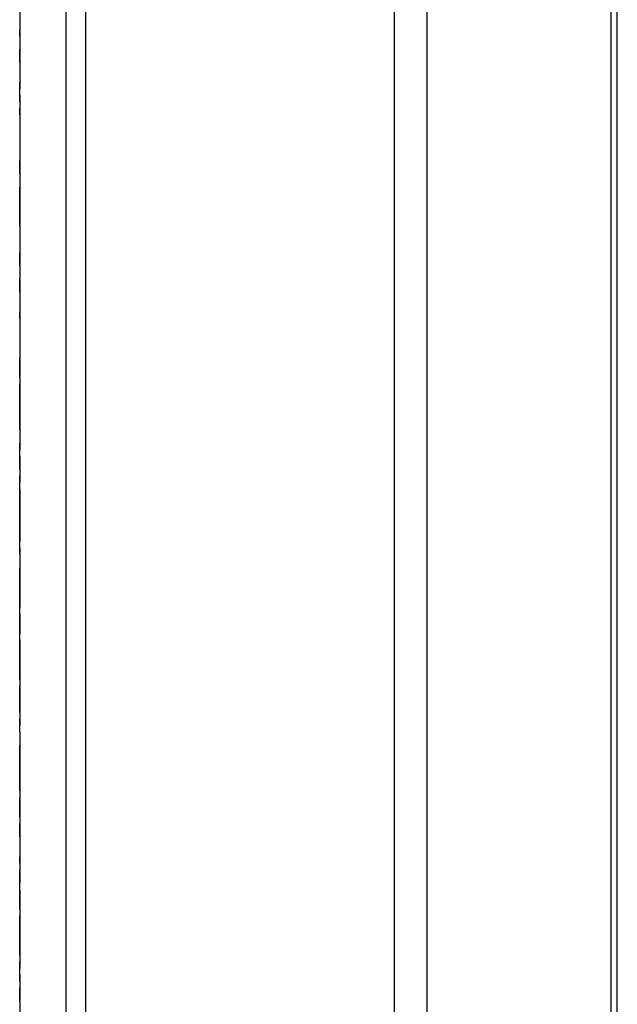
# Model space of a CAD drawing. Extents: x 0 to 1191, y -901 to 828.
# Drawn here: x 262 to 271, y 259 to 274 of the extents above; entities that cross this region are included whole.
import ezdxf

# ---------------------------------------------------------------- set-up
doc = ezdxf.new("R2010")
doc.units = 0
doc.header["$MEASUREMENT"] = 0
doc.layers.add('Layer 1', color=7, linetype='Continuous', lineweight=0)

msp = doc.modelspace()

# ---------------------------------------------------------------- linework, layer by layer
at = {"layer": 'Layer 1', "color": 18, "lineweight": 25, "true_color": 0x000000}
for points in [[(262.2, 411.7), (262.2, 411.7), (262.2, 255.5), (262.2, 255.5)], [(262.5, 411.7), (262.5, 411.7), (262.5, 255.5), (262.5, 255.5)], [(267.2, 411.7), (267.2, 411.7), (267.2, 255.5), (267.2, 255.5)], [(267.7, 411.7), (267.7, 411.7), (267.7, 255.5), (267.7, 255.5)], [(270.5, 411.7), (270.5, 411.7), (270.5, 255.5), (270.5, 255.5)], [(270.6, 255.5), (270.6, 255.5), (270.6, 411.7), (270.6, 411.7)], [(270.6, 255.5), (270.6, 255.5), (270.6, 411.7), (270.6, 411.7)], [(261.5, 283.3), (261.5, 283.3), (261.5, 273.6), (261.5, 273.6)], [(261.5, 273.7), (261.5, 273.7), (261.5, 273.6), (261.5, 273.6)], [(261.5, 273.6), (261.5, 273.6), (261.5, 273.5), (261.5, 273.5)], [(261.5, 273.5), (261.5, 273.5), (261.5, 273.6), (261.5, 273.6)], [(261.5, 273.5), (261.5, 273.5), (261.5, 273.6), (261.5, 273.6)], [(261.5, 273.5), (261.5, 273.5), (261.5, 273.4), (261.5, 273.4)], [(261.5, 273.5), (261.5, 273.5), (261.5, 272.7), (261.5, 272.7)], [(261.5, 273.5), (261.5, 273.5), (261.5, 273.5), (261.5, 273.5)], [(261.5, 273.5), (261.5, 273.5), (261.5, 273.5), (261.5, 273.5)], [(261.5, 273.5), (261.5, 273.5), (261.5, 273.5), (261.5, 273.5)], [(261.5, 273.5), (261.5, 273.5), (261.5, 273.5), (261.5, 273.5)], [(261.5, 273.5), (261.5, 273.5), (261.5, 273.5), (261.5, 273.5)], [(261.5, 273.3), (261.5, 273.3), (261.5, 273.2), (261.5, 273.2)], [(261.5, 273.3), (261.5, 273.3), (261.5, 273.3), (261.5, 273.3)], [(261.5, 273.3), (261.5, 273.3), (261.5, 273.3), (261.5, 273.3)], [(261.5, 273.2), (261.5, 273.2), (261.5, 273.3), (261.5, 273.3)], [(261.5, 273.3), (261.5, 273.3), (261.5, 273.3), (261.5, 273.3)], [(261.5, 273.3), (261.5, 273.3), (261.5, 273.3), (261.5, 273.3)], [(261.5, 273.1), (261.5, 273.1), (261.5, 273.2), (261.5, 273.2)], [(261.5, 273.1), (261.5, 273.1), (261.5, 273.1), (261.5, 273.1)], [(261.5, 273.1), (261.5, 273.1), (261.5, 273.1), (261.5, 273.1)], [(261.5, 273.1), (261.5, 273.1), (261.5, 273.1), (261.5, 273.1)], [(261.5, 273.1), (261.5, 273.1), (261.5, 273.1), (261.5, 273.1)], [(261.5, 272.7), (261.5, 272.7), (261.5, 272.7), (261.5, 272.7)], [(261.5, 272.6), (261.5, 272.6), (261.5, 271.1), (261.5, 271.1)], [(261.5, 272.3), (261.5, 272.3), (261.5, 272.4), (261.5, 272.4)], [(261.5, 272.3), (261.5, 272.3), (261.5, 272.4), (261.5, 272.4)], [(261.5, 272.4), (261.5, 272.4), (261.5, 272.4), (261.5, 272.4)], [(261.5, 272.3), (261.5, 272.3), (261.5, 272.2), (261.5, 272.2)], [(261.5, 272.3), (261.5, 272.3), (261.5, 272.3), (261.5, 272.3)], [(261.5, 272.1), (261.5, 272.1), (261.5, 271.9), (261.5, 271.9)], [(261.5, 272.1), (261.5, 272.1), (261.5, 272.1), (261.5, 272.1)], [(261.5, 272.1), (261.5, 272.1), (261.5, 272.1), (261.5, 272.1)], [(261.5, 272.1), (261.5, 272.1), (261.5, 272.1), (261.5, 272.1)], [(261.5, 272.1), (261.5, 272.1), (261.5, 272.1), (261.5, 272.1)], [(261.5, 271.8), (261.5, 271.8), (261.5, 271.8), (261.5, 271.8)], [(261.5, 271.8), (261.5, 271.8), (261.5, 271.8), (261.5, 271.8)], [(261.5, 271.8), (261.5, 271.8), (261.5, 271.8), (261.5, 271.8)], [(261.5, 271.8), (261.5, 271.8), (261.5, 271.8), (261.5, 271.8)], [(261.5, 271.7), (261.5, 271.7), (261.5, 271.5), (261.5, 271.5)], [(261.5, 271.5), (261.5, 271.5), (261.5, 271.6), (261.5, 271.6)], [(261.5, 271.4), (261.5, 271.4), (261.5, 271.5), (261.5, 271.5)], [(261.5, 271.4), (261.5, 271.4), (261.5, 271.5), (261.5, 271.5)], [(261.5, 271.5), (261.5, 271.5), (261.5, 271.5), (261.5, 271.5)], [(261.5, 271.5), (261.5, 271.5), (261.5, 271.5), (261.5, 271.5)], [(261.5, 271.4), (261.5, 271.4), (261.5, 271.4), (261.5, 271.4)], [(261.5, 271), (261.5, 271), (261.5, 270.8), (261.5, 270.8)], [(261.5, 271), (261.5, 271), (261.5, 271), (261.5, 271)], [(261.5, 270.7), (261.5, 270.7), (261.5, 267.7), (261.5, 267.7)], [(261.5, 270.7), (261.5, 270.7), (261.5, 270.7), (261.5, 270.7)], [(261.5, 270.4), (261.5, 270.4), (261.5, 270.4), (261.5, 270.4)], [(261.5, 270.4), (261.5, 270.4), (261.5, 270.4), (261.5, 270.4)], [(261.5, 270.4), (261.5, 270.4), (261.5, 270.4), (261.5, 270.4)], [(261.5, 270.4), (261.5, 270.4), (261.5, 270.4), (261.5, 270.4)], [(261.5, 270.3), (261.5, 270.3), (261.5, 270.3), (261.5, 270.3)], [(261.5, 270), (261.5, 270), (261.5, 270.2), (261.5, 270.2)], [(261.5, 270), (261.5, 270), (261.5, 270.2), (261.5, 270.2)], [(261.5, 270.2), (261.5, 270.2), (261.5, 270.2), (261.5, 270.2)], [(261.5, 270), (261.5, 270), (261.5, 270), (261.5, 270)], [(261.5, 269.9), (261.5, 269.9), (261.5, 269.7), (261.5, 269.7)], [(261.5, 269.6), (261.5, 269.6), (261.5, 269.7), (261.5, 269.7)], [(261.5, 269.6), (261.5, 269.6), (261.5, 269.7), (261.5, 269.7)], [(261.5, 269.7), (261.5, 269.7), (261.5, 269.7), (261.5, 269.7)], [(261.5, 269.7), (261.5, 269.7), (261.5, 269.7), (261.5, 269.7)], [(261.5, 269.6), (261.5, 269.6), (261.5, 269.3), (261.5, 269.3)], [(261.5, 269.6), (261.5, 269.6), (261.5, 269.6), (261.5, 269.6)], [(261.5, 269.2), (261.5, 269.2), (261.5, 269.3), (261.5, 269.3)], [(261.5, 269.2), (261.5, 269.2), (261.5, 269.3), (261.5, 269.3)], [(261.5, 269.3), (261.5, 269.3), (261.5, 269.3), (261.5, 269.3)], [(261.5, 269.2), (261.5, 269.2), (261.5, 269), (261.5, 269)], [(261.5, 269.2), (261.5, 269.2), (261.5, 269.2), (261.5, 269.2)], [(261.5, 268.9), (261.5, 268.9), (261.5, 268.9), (261.5, 268.9)], [(261.5, 268.9), (261.5, 268.9), (261.5, 268.9), (261.5, 268.9)], [(261.5, 268.9), (261.5, 268.9), (261.5, 268.9), (261.5, 268.9)], [(261.5, 268.9), (261.5, 268.9), (261.5, 268.9), (261.5, 268.9)], [(261.5, 268.8), (261.5, 268.8), (261.5, 268.6), (261.5, 268.6)], [(261.5, 268.5), (261.5, 268.5), (261.5, 268.6), (261.5, 268.6)], [(261.5, 268.5), (261.5, 268.5), (261.5, 268.6), (261.5, 268.6)], [(261.5, 268.6), (261.5, 268.6), (261.5, 268.6), (261.5, 268.6)], [(261.5, 268.5), (261.5, 268.5), (261.5, 268.4), (261.5, 268.4)], [(261.5, 268.4), (261.5, 268.4), (261.5, 268.5), (261.5, 268.5)], [(261.5, 268.5), (261.5, 268.5), (261.5, 268.5), (261.5, 268.5)], [(261.5, 268.3), (261.5, 268.3), (261.5, 268.4), (261.5, 268.4)], [(261.5, 268.3), (261.5, 268.3), (261.5, 268.3), (261.5, 268.3)], [(261.5, 268.3), (261.5, 268.3), (261.5, 268.3), (261.5, 268.3)], [(261.5, 268.3), (261.5, 268.3), (261.5, 268.3), (261.5, 268.3)], [(261.5, 268.3), (261.5, 268.3), (261.5, 268.3), (261.5, 268.3)], [(261.5, 268.2), (261.5, 268.2), (261.5, 268), (261.5, 268)], [(261.5, 267.8), (261.5, 267.8), (261.5, 268), (261.5, 268)], [(261.5, 267.8), (261.5, 267.8), (261.5, 268), (261.5, 268)], [(261.5, 268), (261.5, 268), (261.5, 268), (261.5, 268)], [(261.5, 267.8), (261.5, 267.8), (261.5, 267.6), (261.5, 267.6)], [(261.5, 267.8), (261.5, 267.8), (261.5, 267.8), (261.5, 267.8)], [(261.5, 267.8), (261.5, 267.8), (261.5, 267.8), (261.5, 267.8)], [(261.5, 267.6), (261.5, 267.6), (261.5, 267.2), (261.5, 267.2)], [(261.5, 267.6), (261.5, 267.6), (261.5, 267.2), (261.5, 267.2)], [(261.5, 267.6), (261.5, 267.6), (261.5, 267.6), (261.5, 267.6)], [(261.5, 267.5), (261.5, 267.5), (261.5, 267.5), (261.5, 267.5)], [(261.5, 267.2), (261.5, 267.2), (261.5, 267.2), (261.5, 267.2)], [(261.5, 267.1), (261.5, 267.1), (261.5, 266.9), (261.5, 266.9)], [(261.5, 267), (261.5, 267), (261.5, 267), (261.5, 267)], [(261.5, 266.9), (261.5, 266.9), (261.5, 266.7), (261.5, 266.7)], [(261.5, 266.9), (261.5, 266.9), (261.5, 266.9), (261.5, 266.9)], [(261.5, 266.9), (261.5, 266.9), (261.5, 266.9), (261.5, 266.9)], [(261.5, 266.9), (261.5, 266.9), (261.5, 266.9), (261.5, 266.9)], [(261.5, 266.8), (261.5, 266.8), (261.5, 266.8), (261.5, 266.8)], [(261.5, 266.7), (261.5, 266.7), (261.5, 266.7), (261.5, 266.7)], [(261.5, 266.6), (261.5, 266.6), (261.5, 266.6), (261.5, 266.6)], [(261.5, 266.6), (261.5, 266.6), (261.5, 265.8), (261.5, 265.8)], [(261.5, 266.5), (261.5, 266.5), (261.5, 266.5), (261.5, 266.5)], [(261.5, 266.5), (261.5, 266.5), (261.5, 266.5), (261.5, 266.5)], [(261.5, 266.5), (261.5, 266.5), (261.5, 266.5), (261.5, 266.5)], [(261.5, 266.4), (261.5, 266.4), (261.5, 266.5), (261.5, 266.5)], [(261.5, 266.5), (261.5, 266.5), (261.5, 266.5), (261.5, 266.5)], [(261.5, 266.5), (261.5, 266.5), (261.5, 266.5), (261.5, 266.5)], [(261.5, 266.4), (261.5, 266.4), (261.5, 266.3), (261.5, 266.3)], [(261.5, 266.3), (261.5, 266.3), (261.5, 266.4), (261.5, 266.4)], [(261.5, 266.4), (261.5, 266.4), (261.5, 266.4), (261.5, 266.4)], [(261.5, 266.2), (261.5, 266.2), (261.5, 266.3), (261.5, 266.3)], [(261.5, 266.2), (261.5, 266.2), (261.5, 266.3), (261.5, 266.3)], [(261.5, 266.3), (261.5, 266.3), (261.5, 266.3), (261.5, 266.3)], [(261.5, 265.9), (261.5, 265.9), (261.5, 266.2), (261.5, 266.2)], [(261.5, 266.2), (261.5, 266.2), (261.5, 266.2), (261.5, 266.2)], [(261.5, 265.9), (261.5, 265.9), (261.5, 266.2), (261.5, 266.2)], [(261.5, 266.2), (261.5, 266.2), (261.5, 266.2), (261.5, 266.2)], [(261.5, 265.9), (261.5, 265.9), (261.5, 265.9), (261.5, 265.9)], [(261.5, 265.9), (261.5, 265.9), (261.5, 265.9), (261.5, 265.9)], [(261.5, 265.7), (261.5, 265.7), (261.5, 264.8), (261.5, 264.8)], [(261.5, 265.7), (261.5, 265.7), (261.5, 265.7), (261.5, 265.7)], [(261.5, 265.6), (261.5, 265.6), (261.5, 265.6), (261.5, 265.6)], [(261.5, 265.4), (261.5, 265.4), (261.5, 265.4), (261.5, 265.4)], [(261.5, 265.4), (261.5, 265.4), (261.5, 265.4), (261.5, 265.4)], [(261.5, 265.3), (261.5, 265.3), (261.5, 265.4), (261.5, 265.4)], [(261.5, 265.4), (261.5, 265.4), (261.5, 265.4), (261.5, 265.4)], [(261.5, 265.4), (261.5, 265.4), (261.5, 265.4), (261.5, 265.4)], [(261.5, 265.3), (261.5, 265.3), (261.5, 265.1), (261.5, 265.1)], [(261.5, 265.1), (261.5, 265.1), (261.5, 265.3), (261.5, 265.3)], [(261.5, 265.3), (261.5, 265.3), (261.5, 265.3), (261.5, 265.3)], [(261.5, 265), (261.5, 265), (261.5, 265.1), (261.5, 265.1)], [(261.5, 265.1), (261.5, 265.1), (261.5, 265.1), (261.5, 265.1)], [(261.5, 265), (261.5, 265), (261.5, 265), (261.5, 265)], [(261.5, 265), (261.5, 265), (261.5, 265), (261.5, 265)], [(261.5, 265), (261.5, 265), (261.5, 265), (261.5, 265)], [(261.5, 265), (261.5, 265), (261.5, 265), (261.5, 265)], [(261.5, 264.8), (261.5, 264.8), (261.5, 264.9), (261.5, 264.9)], [(261.5, 264.8), (261.5, 264.8), (261.5, 264.8), (261.5, 264.8)], [(261.5, 264.8), (261.5, 264.8), (261.5, 264.8), (261.5, 264.8)], [(261.5, 264.7), (261.5, 264.7), (261.5, 264.5), (261.5, 264.5)], [(261.5, 264.7), (261.5, 264.7), (261.5, 264.5), (261.5, 264.5)], [(261.5, 264.7), (261.5, 264.7), (261.5, 264.7), (261.5, 264.7)], [(261.5, 264.5), (261.5, 264.5), (261.5, 264.6), (261.5, 264.6)], [(261.5, 264.5), (261.5, 264.5), (261.5, 264.6), (261.5, 264.6)], [(261.5, 264.6), (261.5, 264.6), (261.5, 264.6), (261.5, 264.6)], [(261.5, 264.5), (261.5, 264.5), (261.5, 264.4), (261.5, 264.4)], [(261.5, 264.5), (261.5, 264.5), (261.5, 264.5), (261.5, 264.5)], [(261.5, 264.5), (261.5, 264.5), (261.5, 264.5), (261.5, 264.5)], [(261.5, 264.5), (261.5, 264.5), (261.5, 264.5), (261.5, 264.5)], [(261.5, 264.5), (261.5, 264.5), (261.5, 264.5), (261.5, 264.5)], [(261.5, 264.3), (261.5, 264.3), (261.5, 264.1), (261.5, 264.1)], [(261.5, 264.3), (261.5, 264.3), (261.5, 263.4), (261.5, 263.4)], [(261.5, 264.3), (261.5, 264.3), (261.5, 264.3), (261.5, 264.3)], [(261.5, 264), (261.5, 264), (261.5, 264.1), (261.5, 264.1)], [(261.5, 264), (261.5, 264), (261.5, 264.1), (261.5, 264.1)], [(261.5, 264.1), (261.5, 264.1), (261.5, 264.1), (261.5, 264.1)], [(261.5, 264), (261.5, 264), (261.5, 263.8), (261.5, 263.8)], [(261.5, 264), (261.5, 264), (261.5, 264), (261.5, 264)], [(261.5, 263.8), (261.5, 263.8), (261.5, 264), (261.5, 264)], [(261.5, 264), (261.5, 264), (261.5, 264), (261.5, 264)], [(261.5, 264), (261.5, 264), (261.5, 264), (261.5, 264)], [(261.5, 263.7), (261.5, 263.7), (261.5, 263.8), (261.5, 263.8)], [(261.5, 263.8), (261.5, 263.8), (261.5, 263.8), (261.5, 263.8)], [(261.5, 263.7), (261.5, 263.7), (261.5, 263.7), (261.5, 263.7)], [(261.5, 263.7), (261.5, 263.7), (261.5, 263.7), (261.5, 263.7)], [(261.5, 263.7), (261.5, 263.7), (261.5, 263.7), (261.5, 263.7)], [(261.5, 263.7), (261.5, 263.7), (261.5, 263.7), (261.5, 263.7)], [(261.5, 263.6), (261.5, 263.6), (261.5, 263.4), (261.5, 263.4)], [(261.5, 263.4), (261.5, 263.4), (261.5, 263), (261.5, 263)], [(261.5, 263.4), (261.5, 263.4), (261.5, 263.4), (261.5, 263.4)], [(261.5, 262.9), (261.5, 262.9), (261.5, 263), (261.5, 263)], [(261.5, 263), (261.5, 263), (261.5, 263), (261.5, 263)], [(261.5, 262.9), (261.5, 262.9), (261.5, 262.7), (261.5, 262.7)], [(261.5, 262.9), (261.5, 262.9), (261.5, 262.7), (261.5, 262.7)], [(261.5, 262.9), (261.5, 262.9), (261.5, 262.9), (261.5, 262.9)], [(261.5, 262.9), (261.5, 262.9), (261.5, 262.9), (261.5, 262.9)], [(261.5, 262.9), (261.5, 262.9), (261.5, 262.9), (261.5, 262.9)], [(261.5, 262.9), (261.5, 262.9), (261.5, 262.9), (261.5, 262.9)], [(261.5, 262.9), (261.5, 262.9), (261.5, 262.9), (261.5, 262.9)], [(261.5, 262.7), (261.5, 262.7), (261.5, 262.5), (261.5, 262.5)], [(261.5, 262.7), (261.5, 262.7), (261.5, 262.7), (261.5, 262.7)], [(261.5, 262.7), (261.5, 262.7), (261.5, 262.7), (261.5, 262.7)], [(261.5, 262.7), (261.5, 262.7), (261.5, 262.7), (261.5, 262.7)], [(261.5, 262.5), (261.5, 262.5), (261.5, 262.7), (261.5, 262.7)], [(261.5, 262.5), (261.5, 262.5), (261.5, 262.7), (261.5, 262.7)], [(261.5, 262.7), (261.5, 262.7), (261.5, 262.7), (261.5, 262.7)], [(261.5, 262.5), (261.5, 262.5), (261.5, 262.3), (261.5, 262.3)], [(261.5, 262.5), (261.5, 262.5), (261.5, 262.5), (261.5, 262.5)], [(261.5, 262.5), (261.5, 262.5), (261.5, 262.5), (261.5, 262.5)], [(261.5, 262.5), (261.5, 262.5), (261.5, 262.5), (261.5, 262.5)], [(261.5, 262.4), (261.5, 262.4), (261.5, 262.5), (261.5, 262.5)], [(261.5, 262.5), (261.5, 262.5), (261.5, 262.5), (261.5, 262.5)], [(261.5, 262.3), (261.5, 262.3), (261.5, 262.4), (261.5, 262.4)], [(261.5, 262.2), (261.5, 262.2), (261.5, 262.3), (261.5, 262.3)], [(261.5, 262.3), (261.5, 262.3), (261.5, 262.3), (261.5, 262.3)], [(261.5, 262.2), (261.5, 262.2), (261.5, 262.1), (261.5, 262.1)], [(261.5, 262.2), (261.5, 262.2), (261.5, 262.2), (261.5, 262.2)], [(261.5, 262.2), (261.5, 262.2), (261.5, 262.2), (261.5, 262.2)], [(261.5, 262.1), (261.5, 262.1), (261.5, 262), (261.5, 262)], [(261.5, 262.1), (261.5, 262.1), (261.5, 262.1), (261.5, 262.1)], [(261.5, 262), (261.5, 262), (261.5, 261.8), (261.5, 261.8)], [(261.5, 262), (261.5, 262), (261.5, 262), (261.5, 262)], [(261.5, 261.8), (261.5, 261.8), (261.5, 261.9), (261.5, 261.9)], [(261.5, 261.7), (261.5, 261.7), (261.5, 261.9), (261.5, 261.9)], [(261.5, 261.7), (261.5, 261.7), (261.5, 261.9), (261.5, 261.9)], [(261.5, 261.9), (261.5, 261.9), (261.5, 261.9), (261.5, 261.9)], [(261.5, 261.8), (261.5, 261.8), (261.5, 261.7), (261.5, 261.7)], [(261.5, 261.8), (261.5, 261.8), (261.5, 261.8), (261.5, 261.8)], [(261.5, 261.7), (261.5, 261.7), (261.5, 261.5), (261.5, 261.5)], [(261.5, 261.7), (261.5, 261.7), (261.5, 261.7), (261.5, 261.7)], [(261.5, 261.6), (261.5, 261.6), (261.5, 261.7), (261.5, 261.7)], [(261.5, 261.7), (261.5, 261.7), (261.5, 261.7), (261.5, 261.7)], [(261.5, 261.6), (261.5, 261.6), (261.5, 261.4), (261.5, 261.4)], [(261.5, 261.4), (261.5, 261.4), (261.5, 261.5), (261.5, 261.5)], [(261.5, 261.5), (261.5, 261.5), (261.5, 261.5), (261.5, 261.5)], [(261.5, 261.4), (261.5, 261.4), (261.5, 261.5), (261.5, 261.5)], [(261.5, 261.4), (261.5, 261.4), (261.5, 261.2), (261.5, 261.2)], [(261.5, 261.4), (261.5, 261.4), (261.5, 261.4), (261.5, 261.4)], [(261.5, 261.3), (261.5, 261.3), (261.5, 261.4), (261.5, 261.4)], [(261.5, 261.3), (261.5, 261.3), (261.5, 261.4), (261.5, 261.4)], [(261.5, 261.4), (261.5, 261.4), (261.5, 261.4), (261.5, 261.4)], [(261.5, 261.4), (261.5, 261.4), (261.5, 261.4), (261.5, 261.4)], [(261.5, 261.3), (261.5, 261.3), (261.5, 261.3), (261.5, 261.3)], [(261.5, 261.2), (261.5, 261.2), (261.5, 260.9), (261.5, 260.9)], [(261.5, 261.2), (261.5, 261.2), (261.5, 261), (261.5, 261)], [(261.5, 261.2), (261.5, 261.2), (261.5, 261.2), (261.5, 261.2)], [(261.5, 261.2), (261.5, 261.2), (261.5, 261.2), (261.5, 261.2)], [(261.5, 261.2), (261.5, 261.2), (261.5, 261.2), (261.5, 261.2)], [(261.5, 261.2), (261.5, 261.2), (261.5, 261.2), (261.5, 261.2)], [(261.5, 261.2), (261.5, 261.2), (261.5, 261.2), (261.5, 261.2)], [(261.5, 261.2), (261.5, 261.2), (261.5, 261.2), (261.5, 261.2)], [(261.5, 261.2), (261.5, 261.2), (261.5, 261.2), (261.5, 261.2)], [(261.5, 260.9), (261.5, 260.9), (261.5, 261), (261.5, 261)], [(261.5, 261), (261.5, 261), (261.5, 261), (261.5, 261)], [(261.5, 260.9), (261.5, 260.9), (261.5, 261), (261.5, 261)], [(261.5, 260.9), (261.5, 260.9), (261.5, 261), (261.5, 261)], [(261.5, 260.9), (261.5, 260.9), (261.5, 260.6), (261.5, 260.6)], [(261.5, 260.9), (261.5, 260.9), (261.5, 260.9), (261.5, 260.9)], [(261.5, 260.9), (261.5, 260.9), (261.5, 260.9), (261.5, 260.9)], [(261.5, 260.9), (261.5, 260.9), (261.5, 260.9), (261.5, 260.9)], [(261.5, 260.9), (261.5, 260.9), (261.5, 260.9), (261.5, 260.9)], [(261.5, 260.9), (261.5, 260.9), (261.5, 260.9), (261.5, 260.9)], [(261.5, 260.8), (261.5, 260.8), (261.5, 260.6), (261.5, 260.6)], [(261.5, 260.6), (261.5, 260.6), (261.5, 260.6), (261.5, 260.6)], [(261.5, 260.6), (261.5, 260.6), (261.5, 260.6), (261.5, 260.6)], [(261.5, 260.5), (261.5, 260.5), (261.5, 260.3), (261.5, 260.3)], [(261.5, 260.5), (261.5, 260.5), (261.5, 260.2), (261.5, 260.2)], [(261.5, 260.5), (261.5, 260.5), (261.5, 260.5), (261.5, 260.5)], [(261.5, 260.3), (261.5, 260.3), (261.5, 260.2), (261.5, 260.2)], [(261.5, 260.2), (261.5, 260.2), (261.5, 260.3), (261.5, 260.3)], [(261.5, 260.2), (261.5, 260.2), (261.5, 260.1), (261.5, 260.1)], [(261.5, 260.2), (261.5, 260.2), (261.5, 260.1), (261.5, 260.1)], [(261.5, 260.2), (261.5, 260.2), (261.5, 260.2), (261.5, 260.2)], [(261.5, 260.1), (261.5, 260.1), (261.5, 259.9), (261.5, 259.9)], [(261.5, 260.1), (261.5, 260.1), (261.5, 260.1), (261.5, 260.1)], [(261.5, 260), (261.5, 260), (261.5, 260.1), (261.5, 260.1)], [(261.5, 260.1), (261.5, 260.1), (261.5, 260.1), (261.5, 260.1)], [(261.5, 260.1), (261.5, 260.1), (261.5, 260.1), (261.5, 260.1)], [(261.5, 260.1), (261.5, 260.1), (261.5, 260.1), (261.5, 260.1)], [(261.5, 260.1), (261.5, 260.1), (261.5, 260.1), (261.5, 260.1)], [(261.5, 260.1), (261.5, 260.1), (261.5, 260.1), (261.5, 260.1)], [(261.5, 260), (261.5, 260), (261.5, 259.9), (261.5, 259.9)], [(261.5, 259.9), (261.5, 259.9), (261.5, 259.9), (261.5, 259.9)], [(261.5, 259.9), (261.5, 259.9), (261.5, 259.8), (261.5, 259.8)], [(261.5, 259.9), (261.5, 259.9), (261.5, 259.9), (261.5, 259.9)], [(261.5, 259.6), (261.5, 259.6), (261.5, 259.9), (261.5, 259.9)], [(261.5, 259.6), (261.5, 259.6), (261.5, 259.9), (261.5, 259.9)], [(261.5, 259.9), (261.5, 259.9), (261.5, 259.9), (261.5, 259.9)], [(261.5, 259.8), (261.5, 259.8), (261.5, 259.6), (261.5, 259.6)], [(261.5, 259.8), (261.5, 259.8), (261.5, 259.8), (261.5, 259.8)], [(261.5, 259.6), (261.5, 259.6), (261.5, 259.3), (261.5, 259.3)], [(261.5, 259.5), (261.5, 259.5), (261.5, 259.6), (261.5, 259.6)], [(261.5, 259.6), (261.5, 259.6), (261.5, 259.6), (261.5, 259.6)], [(261.5, 259.6), (261.5, 259.6), (261.5, 259.6), (261.5, 259.6)], [(261.5, 259.5), (261.5, 259.5), (261.5, 259.4), (261.5, 259.4)], [(261.5, 259.5), (261.5, 259.5), (261.5, 259.5), (261.5, 259.5)], [(261.5, 259.1), (261.5, 259.1), (261.5, 259.4), (261.5, 259.4)], [(261.5, 259.4), (261.5, 259.4), (261.5, 259.4), (261.5, 259.4)], [(261.5, 259.2), (261.5, 259.2), (261.5, 259.3), (261.5, 259.3)], [(261.5, 259.2), (261.5, 259.2), (261.5, 259.3), (261.5, 259.3)], [(261.5, 259.3), (261.5, 259.3), (261.5, 259.3), (261.5, 259.3)], [(261.5, 259.1), (261.5, 259.1), (261.5, 259.2), (261.5, 259.2)], [(261.5, 259.2), (261.5, 259.2), (261.5, 259.2), (261.5, 259.2)], [(261.5, 259.1), (261.5, 259.1), (261.5, 258.9), (261.5, 258.9)], [(261.5, 259.1), (261.5, 259.1), (261.5, 259.1), (261.5, 259.1)], [(261.5, 258.9), (261.5, 258.9), (261.5, 258.8), (261.5, 258.8)], [(261.5, 258.9), (261.5, 258.9), (261.5, 258.8), (261.5, 258.8)], [(261.5, 258.9), (261.5, 258.9), (261.5, 258.9), (261.5, 258.9)], [(261.5, 258.8), (261.5, 258.8), (261.5, 258.4), (261.5, 258.4)], [(261.5, 258.8), (261.5, 258.8), (261.5, 258.8), (261.5, 258.8)], [(261.5, 258.8), (261.5, 258.8), (261.5, 258.8), (261.5, 258.8)], [(261.5, 258.8), (261.5, 258.8), (261.5, 258.8), (261.5, 258.8)]]:
    msp.add_open_spline(points, degree=3, dxfattribs=at)
for points, knots in [([(261.5, 273.1), (261.5, 273.1), (261.5, 272.8), (261.5, 272.8), (261.5, 272.8), (261.5, 272.7), (261.5, 272.7)], [0, 0, 0, 0, 1, 1, 1, 2, 2, 2, 2]), ([(261.5, 272.7), (261.5, 272.7), (261.5, 272.7), (261.5, 272.7), (261.5, 272.7), (261.5, 272.8), (261.5, 272.8)], [0, 0, 0, 0, 1, 1, 1, 2, 2, 2, 2]), ([(261.5, 272.5), (261.5, 272.5), (261.5, 272.5), (261.5, 272.5), (261.5, 272.5), (261.5, 272.6), (261.5, 272.6), (261.5, 272.6), (261.5, 272.7), (261.5, 272.7)], [0, 0, 0, 0, 1, 1, 1, 2, 2, 2, 3, 3, 3, 3]), ([(261.5, 272.6), (261.5, 272.6), (261.5, 272.5), (261.5, 272.5), (261.5, 272.5), (261.5, 272.4), (261.5, 272.4)], [0, 0, 0, 0, 1, 1, 1, 2, 2, 2, 2]), ([(261.5, 271.4), (261.5, 271.4), (261.5, 271.2), (261.5, 271.2), (261.5, 271.2), (261.5, 271), (261.5, 271)], [0, 0, 0, 0, 1, 1, 1, 2, 2, 2, 2]), ([(261.5, 271), (261.5, 271), (261.5, 271.1), (261.5, 271.1), (261.5, 271.1), (261.5, 271.2), (261.5, 271.2)], [0, 0, 0, 0, 1, 1, 1, 2, 2, 2, 2]), ([(261.5, 271), (261.5, 271), (261.5, 270.9), (261.5, 270.9), (261.5, 270.9), (261.5, 270.7), (261.5, 270.7)], [0, 0, 0, 0, 1, 1, 1, 2, 2, 2, 2]), ([(261.5, 270.9), (261.5, 270.9), (261.5, 270.9), (261.5, 270.9), (261.5, 270.9), (261.5, 271), (261.5, 271)], [0, 0, 0, 0, 1, 1, 1, 2, 2, 2, 2]), ([(261.5, 270.7), (261.5, 270.7), (261.5, 270.8), (261.5, 270.8), (261.5, 270.8), (261.5, 270.9), (261.5, 270.9)], [0, 0, 0, 0, 1, 1, 1, 2, 2, 2, 2]), ([(261.5, 270.7), (261.5, 270.7), (261.5, 270.6), (261.5, 270.6), (261.5, 270.6), (261.5, 270.5), (261.5, 270.5)], [0, 0, 0, 0, 1, 1, 1, 2, 2, 2, 2]), ([(261.5, 270.6), (261.5, 270.6), (261.5, 270.6), (261.5, 270.6), (261.5, 270.6), (261.5, 270.7), (261.5, 270.7)], [0, 0, 0, 0, 1, 1, 1, 2, 2, 2, 2]), ([(261.5, 269.7), (261.5, 269.7), (261.5, 269.7), (261.5, 269.7), (261.5, 269.7), (261.5, 269.8), (261.5, 269.8)], [0, 0, 0, 0, 1, 1, 1, 2, 2, 2, 2]), ([(261.5, 268), (261.5, 268), (261.5, 268.1), (261.5, 268.1), (261.5, 268.1), (261.5, 268.2), (261.5, 268.2)], [0, 0, 0, 0, 1, 1, 1, 2, 2, 2, 2]), ([(261.5, 267.6), (261.5, 267.6), (261.5, 267.7), (261.5, 267.7), (261.5, 267.7), (261.5, 267.8), (261.5, 267.8)], [0, 0, 0, 0, 1, 1, 1, 2, 2, 2, 2]), ([(261.5, 267.5), (261.5, 267.5), (261.5, 267.5), (261.5, 267.5), (261.5, 267.5), (261.5, 267.6), (261.5, 267.6)], [0, 0, 0, 0, 1, 1, 1, 2, 2, 2, 2]), ([(261.5, 267.2), (261.5, 267.2), (261.5, 267.2), (261.5, 267.2), (261.5, 267.2), (261.5, 267.3), (261.5, 267.3)], [0, 0, 0, 0, 1, 1, 1, 2, 2, 2, 2]), ([(261.5, 267), (261.5, 267), (261.5, 267), (261.5, 267), (261.5, 267), (261.5, 267.1), (261.5, 267.1), (261.5, 267.1), (261.5, 267.2), (261.5, 267.2)], [0, 0, 0, 0, 1, 1, 1, 2, 2, 2, 3, 3, 3, 3]), ([(261.5, 267.1), (261.5, 267.1), (261.5, 267), (261.5, 267), (261.5, 267), (261.5, 266.9), (261.5, 266.9)], [0, 0, 0, 0, 1, 1, 1, 2, 2, 2, 2]), ([(261.5, 266.9), (261.5, 266.9), (261.5, 266.9), (261.5, 266.9), (261.5, 266.9), (261.5, 267), (261.5, 267)], [0, 0, 0, 0, 1, 1, 1, 2, 2, 2, 2]), ([(261.5, 266.9), (261.5, 266.9), (261.5, 266.8), (261.5, 266.8), (261.5, 266.8), (261.5, 266.7), (261.5, 266.7)], [0, 0, 0, 0, 1, 1, 1, 2, 2, 2, 2]), ([(261.5, 266.7), (261.5, 266.7), (261.5, 266.7), (261.5, 266.7), (261.5, 266.7), (261.5, 266.8), (261.5, 266.8)], [0, 0, 0, 0, 1, 1, 1, 2, 2, 2, 2]), ([(261.5, 266.5), (261.5, 266.5), (261.5, 266.5), (261.5, 266.5), (261.5, 266.5), (261.5, 266.6), (261.5, 266.6), (261.5, 266.6), (261.5, 266.7), (261.5, 266.7)], [0, 0, 0, 0, 1, 1, 1, 2, 2, 2, 3, 3, 3, 3]), ([(261.5, 265.7), (261.5, 265.7), (261.5, 265.8), (261.5, 265.8), (261.5, 265.8), (261.5, 265.9), (261.5, 265.9)], [0, 0, 0, 0, 1, 1, 1, 2, 2, 2, 2]), ([(261.5, 265.7), (261.5, 265.7), (261.5, 265.6), (261.5, 265.6), (261.5, 265.6), (261.5, 265.5), (261.5, 265.5)], [0, 0, 0, 0, 1, 1, 1, 2, 2, 2, 2]), ([(261.5, 265.6), (261.5, 265.6), (261.5, 265.6), (261.5, 265.6), (261.5, 265.6), (261.5, 265.7), (261.5, 265.7)], [0, 0, 0, 0, 1, 1, 1, 2, 2, 2, 2]), ([(261.5, 264.8), (261.5, 264.8), (261.5, 265), (261.5, 265), (261.5, 265), (261.5, 264.8), (261.5, 264.8)], [0, 0, 0, 0, 1, 1, 1, 2, 2, 2, 2]), ([(261.5, 264.7), (261.5, 264.7), (261.5, 264.7), (261.5, 264.7), (261.5, 264.7), (261.5, 264.8), (261.5, 264.8)], [0, 0, 0, 0, 1, 1, 1, 2, 2, 2, 2]), ([(261.5, 264.7), (261.5, 264.7), (261.5, 264.7), (261.5, 264.7), (261.5, 264.7), (261.5, 264.8), (261.5, 264.8)], [0, 0, 0, 0, 1, 1, 1, 2, 2, 2, 2]), ([(261.5, 264.6), (261.5, 264.6), (261.5, 264.6), (261.5, 264.6), (261.5, 264.6), (261.5, 264.7), (261.5, 264.7)], [0, 0, 0, 0, 1, 1, 1, 2, 2, 2, 2]), ([(261.5, 264.3), (261.5, 264.3), (261.5, 264.4), (261.5, 264.4), (261.5, 264.4), (261.5, 264.5), (261.5, 264.5)], [0, 0, 0, 0, 1, 1, 1, 2, 2, 2, 2]), ([(261.5, 264.3), (261.5, 264.3), (261.5, 264.4), (261.5, 264.4), (261.5, 264.4), (261.5, 264.5), (261.5, 264.5)], [0, 0, 0, 0, 1, 1, 1, 2, 2, 2, 2]), ([(261.5, 264.1), (261.5, 264.1), (261.5, 264.1), (261.5, 264.1), (261.5, 264.1), (261.5, 264.2), (261.5, 264.2), (261.5, 264.2), (261.5, 264.3), (261.5, 264.3)], [0, 0, 0, 0, 1, 1, 1, 2, 2, 2, 3, 3, 3, 3]), ([(261.5, 263.4), (261.5, 263.4), (261.5, 263.5), (261.5, 263.5), (261.5, 263.5), (261.5, 263.6), (261.5, 263.6)], [0, 0, 0, 0, 1, 1, 1, 2, 2, 2, 2]), ([(261.5, 263.4), (261.5, 263.4), (261.5, 263.2), (261.5, 263.2), (261.5, 263.2), (261.5, 263), (261.5, 263)], [0, 0, 0, 0, 1, 1, 1, 2, 2, 2, 2]), ([(261.5, 263.2), (261.5, 263.2), (261.5, 263.2), (261.5, 263.2), (261.5, 263.2), (261.5, 263.3), (261.5, 263.3), (261.5, 263.3), (261.5, 263.4), (261.5, 263.4)], [0, 0, 0, 0, 1, 1, 1, 2, 2, 2, 3, 3, 3, 3]), ([(261.5, 263), (261.5, 263), (261.5, 263), (261.5, 263), (261.5, 263), (261.5, 263.1), (261.5, 263.1)], [0, 0, 0, 0, 1, 1, 1, 2, 2, 2, 2]), ([(261.5, 262.4), (261.5, 262.4), (261.5, 262.2), (261.5, 262.2), (261.5, 262.2), (261.5, 262.1), (261.5, 262.1)], [0, 0, 0, 0, 1, 1, 1, 2, 2, 2, 2]), ([(261.5, 262.1), (261.5, 262.1), (261.5, 262.1), (261.5, 262.1), (261.5, 262.1), (261.5, 262.2), (261.5, 262.2)], [0, 0, 0, 0, 1, 1, 1, 2, 2, 2, 2]), ([(261.5, 262), (261.5, 262), (261.5, 262), (261.5, 262), (261.5, 262), (261.5, 262.1), (261.5, 262.1)], [0, 0, 0, 0, 1, 1, 1, 2, 2, 2, 2]), ([(261.5, 260.5), (261.5, 260.5), (261.5, 260.6), (261.5, 260.6), (261.5, 260.6), (261.5, 260.7), (261.5, 260.7), (261.5, 260.7), (261.5, 260.8), (261.5, 260.8)], [0, 0, 0, 0, 1, 1, 1, 2, 2, 2, 3, 3, 3, 3]), ([(261.5, 260.3), (261.5, 260.3), (261.5, 260.3), (261.5, 260.3), (261.5, 260.3), (261.5, 260.4), (261.5, 260.4), (261.5, 260.4), (261.5, 260.5), (261.5, 260.5)], [0, 0, 0, 0, 1, 1, 1, 2, 2, 2, 3, 3, 3, 3]), ([(261.5, 259.9), (261.5, 259.9), (261.5, 259.9), (261.5, 259.9), (261.5, 259.9), (261.5, 260), (261.5, 260)], [0, 0, 0, 0, 1, 1, 1, 2, 2, 2, 2]), ([(261.5, 259.7), (261.5, 259.7), (261.5, 259.7), (261.5, 259.7), (261.5, 259.7), (261.5, 259.8), (261.5, 259.8)], [0, 0, 0, 0, 1, 1, 1, 2, 2, 2, 2]), ([(261.5, 259.2), (261.5, 259.2), (261.5, 259), (261.5, 259), (261.5, 259), (261.5, 258.9), (261.5, 258.9)], [0, 0, 0, 0, 1, 1, 1, 2, 2, 2, 2]), ([(261.5, 258.9), (261.5, 258.9), (261.5, 258.9), (261.5, 258.9), (261.5, 258.9), (261.5, 259), (261.5, 259)], [0, 0, 0, 0, 1, 1, 1, 2, 2, 2, 2]), ([(261.5, 258.8), (261.5, 258.8), (261.5, 258.8), (261.5, 258.8), (261.5, 258.8), (261.5, 258.9), (261.5, 258.9)], [0, 0, 0, 0, 1, 1, 1, 2, 2, 2, 2])]:
    msp.add_open_spline(points, degree=3, knots=knots, dxfattribs=at)

doc.saveas('drawing.dxf')
